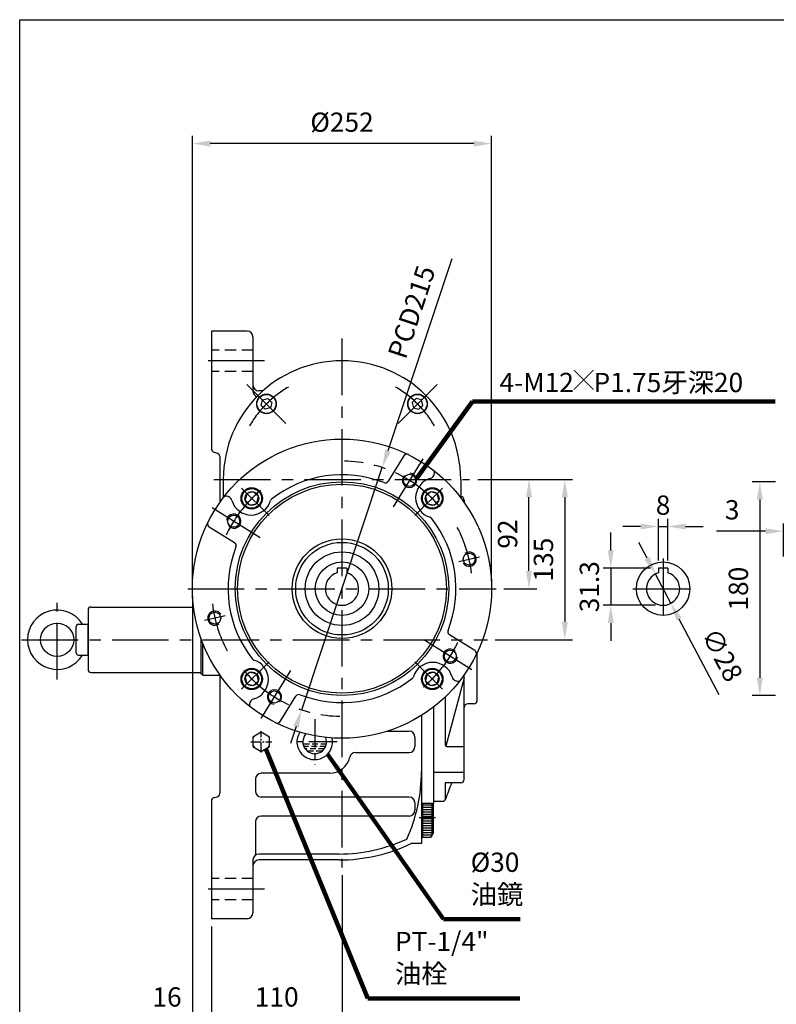
# Model space of a CAD drawing. Extents: x 0 to 1742, y 0 to 1267.
# Drawn here: x 6 to 644, y 422 to 1251 of the extents above; entities that cross this region are included whole.
import ezdxf

# ---------------------------------------------------------------- set-up
doc = ezdxf.new("R2010")
doc.units = 0
doc.header["$LTSCALE"] = 1.5
for name, pattern in [('CENTER', [50.8, 31.75, -6.35, 6.35, -6.35]), ('CENTER2', [28.575, 19.05, -3.175, 3.175, -3.175]), ('HIDDEN', [9.525, 6.35, -3.175])]:
    doc.linetypes.add(name, pattern=pattern)
doc.layers.get('Defpoints').update_dxf_attribs({"linetype": 'CONTINUOUS'})
for name, color, linetype in [('BORDER', 5, 'CONTINUOUS'), ('CENTER', 6, 'CENTER'), ('DIM', 3, 'CONTINUOUS'), ('HACHURE', 1, 'CONTINUOUS'), ('HATCH', 2, 'CONTINUOUS'), ('HIDDEN', 4, 'HIDDEN'), ('MAIN', 7, 'CONTINUOUS')]:
    doc.layers.add(name, color=color, linetype=linetype)
doc.styles.add('CHINA', font='romanc.shx', dxfattribs={"bigfont": 'china.shx'})
doc.dimstyles.new('CHINA', dxfattribs={"dimtxt": 2.7, "dimasz": 2.3, "dimexe": 1.5, "dimexo": 1.5, "dimgap": 1.5, "dimtad": 1, "dimdec": 4, "dimlfac": -1, "dimzin": 9, "dimdsep": 46, "dimtxsty": 'CHINA', "dimcen": 0, "dimclrd": 256, "dimclre": 256, "dimclrt": 256, "dimadec": 0, "dimazin": 0, "dimtfac": 1, "dimtdec": 3, "dimtofl": 0, "dimtmove": 0, "dimatfit": 3, "dimfxl": 0, "dimtolj": 1, "dimtzin": 9, "dimarcsym": 0})

# ---------------------------------------------------------------- blocks, each defined once
blk = doc.blocks.new('*D2')
at = {"layer": 'Defpoints', "color": 0}
for p in [(386.03, 864), (435.67, 864), (408.1, 772)]:
    blk.add_point(p, dxfattribs=at)
at = {"layer": 'DIM'}
for p, q in [((392.53, 864), (442.17, 864)), ((435.67, 786.95), (435.67, 849.05)), ((414.6, 772), (442.17, 772))]:
    blk.add_line(p, q, dxfattribs=at)
for points in [[(433.18, 849.05), (438.16, 849.05), (435.67, 864)], [(433.18, 786.95), (438.16, 786.95), (435.67, 772)]]:
    blk.add_solid(points, dxfattribs=at)
at = {"layer": 'DIM', "insert": (419.74, 818), "char_height": 16.25, "attachment_point": 5, "rotation": 90, "style": 'CHINA'}
blk.add_mtext('92', dxfattribs=at)
blk = doc.blocks.new('*D3')
at = {"layer": 'Defpoints', "color": 0}
for p in [(386.03, 864), (400.78, 729), (465.88, 729)]:
    blk.add_point(p, dxfattribs=at)
at = {"layer": 'DIM'}
for p, q in [((392.53, 864), (472.38, 864)), ((465.88, 849.05), (465.88, 743.95)), ((407.28, 729), (472.38, 729))]:
    blk.add_line(p, q, dxfattribs=at)
for points in [[(463.38, 849.05), (468.37, 849.05), (465.88, 864)], [(463.38, 743.95), (468.37, 743.95), (465.88, 729)]]:
    blk.add_solid(points, dxfattribs=at)
at = {"layer": 'DIM', "insert": (449.95, 796.5), "char_height": 16.25, "attachment_point": 5, "rotation": 90, "style": 'CHINA'}
blk.add_mtext('135', dxfattribs=at)
blk = doc.blocks.new('*D16')
at = {"layer": 'Defpoints', "color": 0}
for p in [(278.1, 537.25), (168.1, 494), (168.1, 410.09)]:
    blk.add_point(p, dxfattribs=at)
at = {"layer": 'DIM'}
for p, q in [((278.1, 530.75), (278.1, 403.59)), ((168.1, 487.5), (168.1, 403.59)), ((263.15, 410.09), (183.05, 410.09))]:
    blk.add_line(p, q, dxfattribs=at)
for points in [[(183.05, 412.59), (183.05, 407.6), (168.1, 410.09)], [(263.15, 412.59), (263.15, 407.6), (278.1, 410.09)]]:
    blk.add_solid(points, dxfattribs=at)
at = {"layer": 'DIM', "insert": (223.1, 426.02), "char_height": 16.25, "attachment_point": 5, "style": 'CHINA'}
blk.add_mtext('110', dxfattribs=at)
blk = doc.blocks.new('*D17')
at = {"layer": 'Defpoints', "color": 0}
for p in [(152.1, 772), (168.1, 494), (152.1, 410.09)]:
    blk.add_point(p, dxfattribs=at)
at = {"layer": 'DIM'}
for p, q in [((152.1, 765.5), (152.1, 403.59)), ((168.1, 487.5), (168.1, 403.59)), ((137.15, 410.09), (122.2, 410.09)), ((168.1, 410.09), (152.1, 410.09)), ((183.05, 410.09), (198, 410.09))]:
    blk.add_line(p, q, dxfattribs=at)
for points in [[(137.15, 412.59), (137.15, 407.6), (152.1, 410.09)], [(183.05, 412.59), (183.05, 407.6), (168.1, 410.09)]]:
    blk.add_solid(points, dxfattribs=at)
at = {"layer": 'DIM', "insert": (130.67, 426.02), "char_height": 16.25, "attachment_point": 5, "style": 'CHINA'}
blk.add_mtext('16', dxfattribs=at)
blk = doc.blocks.new('*D21')
at = {"layer": 'Defpoints', "color": 0}
for p in [(152.1, 1146.91), (152.1, 772), (404.1, 772)]:
    blk.add_point(p, dxfattribs=at)
at = {"layer": 'DIM'}
for p, q in [((152.1, 778.5), (152.1, 1153.41)), ((404.1, 778.5), (404.1, 1153.41)), ((389.15, 1146.91), (167.05, 1146.91))]:
    blk.add_line(p, q, dxfattribs=at)
for points in [[(167.05, 1149.4), (167.05, 1144.42), (152.1, 1146.91)], [(389.15, 1149.4), (389.15, 1144.42), (404.1, 1146.91)]]:
    blk.add_solid(points, dxfattribs=at)
at = {"layer": 'DIM', "insert": (278.1, 1162.83), "char_height": 16.25, "attachment_point": 5, "style": 'CHINA'}
blk.add_mtext('%%c252', dxfattribs=at)
blk = doc.blocks.new('*D22')
at = {"layer": 'Defpoints', "color": 0}
for p in [(649.99, 862), (630.14, 682), (649.99, 682)]:
    blk.add_point(p, dxfattribs=at)
at = {"layer": 'DIM'}
for p, q in [((643.49, 862), (623.64, 862)), ((630.14, 847.05), (630.14, 696.95)), ((643.49, 682), (623.64, 682))]:
    blk.add_line(p, q, dxfattribs=at)
for points in [[(627.65, 847.05), (632.63, 847.05), (630.14, 862)], [(627.65, 696.95), (632.63, 696.95), (630.14, 682)]]:
    blk.add_solid(points, dxfattribs=at)
at = {"layer": 'DIM', "insert": (614.21, 772), "char_height": 16.25, "attachment_point": 5, "rotation": 90, "style": 'CHINA'}
blk.add_mtext('180', dxfattribs=at)
blk = doc.blocks.new('*D23')
at = {"layer": 'Defpoints', "color": 0}
for p in [(649.99, 820.4), (649.99, 792.5), (652.99, 792.5)]:
    blk.add_point(p, dxfattribs=at)
at = {"layer": 'DIM'}
for p, q in [((649.99, 799), (649.99, 826.9)), ((652.99, 799), (652.99, 826.9)), ((635.04, 820.4), (593.66, 820.4)), ((652.99, 820.4), (649.99, 820.4)), ((667.94, 820.4), (682.89, 820.4))]:
    blk.add_line(p, q, dxfattribs=at)
for points in [[(635.04, 822.89), (635.04, 817.91), (649.99, 820.4)], [(667.94, 822.89), (667.94, 817.91), (652.99, 820.4)]]:
    blk.add_solid(points, dxfattribs=at)
at = {"layer": 'DIM', "insert": (606.87, 836.33), "char_height": 16.25, "attachment_point": 5, "style": 'CHINA'}
blk.add_mtext('3', dxfattribs=at)
blk = doc.blocks.new('*D24')
at = {"layer": 'Defpoints', "color": 0}
for p in [(552.66, 824.35), (544.66, 789.3), (552.66, 789.3)]:
    blk.add_point(p, dxfattribs=at)
at = {"layer": 'DIM'}
for p, q in [((544.66, 795.8), (544.66, 830.85)), ((552.66, 795.8), (552.66, 830.85)), ((529.71, 824.35), (514.76, 824.35)), ((544.66, 824.35), (552.66, 824.35)), ((567.61, 824.35), (582.56, 824.35))]:
    blk.add_line(p, q, dxfattribs=at)
for points in [[(529.71, 826.84), (529.71, 821.86), (544.66, 824.35)], [(567.61, 826.84), (567.61, 821.86), (552.66, 824.35)]]:
    blk.add_solid(points, dxfattribs=at)
at = {"layer": 'DIM', "insert": (548.66, 840.27), "char_height": 16.25, "attachment_point": 5, "style": 'CHINA'}
blk.add_mtext('8', dxfattribs=at)
blk = doc.blocks.new('*D25')
at = {"layer": 'Defpoints', "color": 0}
for p in [(544.66, 789.3), (504.56, 758), (548.66, 758)]:
    blk.add_point(p, dxfattribs=at)
at = {"layer": 'DIM'}
for p, q in [((504.56, 804.25), (504.56, 819.2)), ((538.16, 789.3), (498.06, 789.3)), ((504.56, 789.3), (504.56, 758)), ((542.16, 758), (498.06, 758)), ((504.56, 743.05), (504.56, 728.1))]:
    blk.add_line(p, q, dxfattribs=at)
for points in [[(502.07, 804.25), (507.06, 804.25), (504.56, 789.3)], [(502.07, 743.05), (507.06, 743.05), (504.56, 758)]]:
    blk.add_solid(points, dxfattribs=at)
at = {"layer": 'DIM', "insert": (488.64, 773.65), "char_height": 16.25, "attachment_point": 5, "rotation": 90, "style": 'CHINA'}
blk.add_mtext('31.3', dxfattribs=at)
blk = doc.blocks.new('*D26')
at = {"layer": 'Defpoints', "color": 0}
for p in [(542.12, 784.38), (555.2, 759.62)]:
    blk.add_point(p, dxfattribs=at)
at = {"layer": 'DIM'}
for p, q in [((535.13, 797.6), (528.15, 810.82)), ((542.12, 784.38), (555.2, 759.62)), ((595.97, 682.45), (562.18, 746.41))]:
    blk.add_line(p, q, dxfattribs=at)
for points in [[(537.33, 798.76), (532.93, 796.44), (542.12, 784.38)], [(564.38, 747.57), (559.98, 745.24), (555.2, 759.62)]]:
    blk.add_solid(points, dxfattribs=at)
at = {"layer": 'DIM', "insert": (596.65, 715.26), "char_height": 16.25, "attachment_point": 5, "rotation": 297.85027, "style": 'CHINA'}
blk.add_mtext('∅28', dxfattribs=at)
blk = doc.blocks.new('*D27')
at = {"layer": 'Defpoints', "color": 0}
for p in [(312.07, 873.99), (244.12, 670.01)]:
    blk.add_point(p, dxfattribs=at)
at = {"layer": 'DIM'}
for p, q in [((370.62, 1049.73), (316.8, 888.18)), ((244.12, 670.01), (312.07, 873.99)), ((239.4, 655.83), (234.67, 641.65))]:
    blk.add_line(p, q, dxfattribs=at)
for points in [[(314.43, 888.96), (319.16, 887.39), (312.07, 873.99)], [(237.03, 656.62), (241.76, 655.04), (244.12, 670.01)]]:
    blk.add_solid(points, dxfattribs=at)
at = {"layer": 'DIM', "insert": (338.73, 1004.41), "char_height": 16.25, "attachment_point": 5, "rotation": 71.57551, "style": 'CHINA'}
blk.add_mtext('PCD215', dxfattribs=at)

msp = doc.modelspace()

# ---------------------------------------------------------------- linework, layer by layer
at = {"layer": 'BORDER'}
for p, q in [((6.5, 1251.25), (1690, 1251.25)), ((6.5, 22.75), (6.5, 1251.25))]:
    msp.add_line(p, q, dxfattribs=at)
at = {"layer": 'CENTER'}
for p, q in [((278.0969, 982.5991), (278.0969, 537.2476)), ((212.909, 964.0027), (160.021, 964.0027)), ((230.8975, 911.2021), (198.017, 944.0825)), ((325.2963, 911.2021), (358.1767, 944.0825)), ((346.3419, 881.4724), (319.9343, 839.1128)), ((170.1601, 864.0027), (385.6724, 864.0027)), ((216.5854, 833.5142), (193.5051, 856.5944)), ((339.6084, 833.5142), (362.6887, 856.5944)), ((168.6272, 840.2477), (210.9867, 813.8401)), ((376.4844, 794.8258), (394.0188, 798.8933)), ((548.6558, 797.5027), (548.6558, 746.5027)), ((148.0969, 772.0027), (408.0969, 772.0027)), ((523.1558, 772.0027), (574.1558, 772.0027)), ((38.0969, 695.5854), (38.0969, 760.1684)), ((179.7094, 749.1796), (162.1749, 745.1121)), ((387.5666, 703.7577), (345.2071, 730.1652)), ((8.1563, 729.0027), (400.7794, 729.0027)), ((216.5854, 710.4912), (193.5051, 687.4109)), ((339.6084, 710.4912), (362.6887, 687.4109)), ((209.8519, 662.5329), (236.2595, 704.8925)), ((356.8097, 579.0027), (343.0506, 579.0027)), ((212.909, 519.0027), (160.021, 519.0027))]:
    msp.add_line(p, q, dxfattribs=at)
at = {"layer": 'CENTER', "ltscale": 0.5}
for p, q in [((255.0969, 661.9863), (255.0969, 623.73)), ((274.0507, 643.0027), (237.0921, 643.0027))]:
    msp.add_line(p, q, dxfattribs=at)
at = {"layer": 'CENTER', "linetype": 'CENTER2', "ltscale": 0.3}
for p, q in [((210.0969, 634.0445), (210.0969, 651.9608)), ((201.1387, 643.0027), (219.055, 643.0027))]:
    msp.add_line(p, q, dxfattribs=at)
at = {"layer": 'CENTER'}
for centre, radius, start, end in [((278.0969, 864.0027), 90, 120.1571203, 149.8428797), ((278.0969, 864.0027), 90, 30.1571203, 59.8428797), ((278.0969, 772.0027), 107.5, 39.8016232, 88.9300525), ((278.0969, 772.0027), 107.5, 129.8016232, 159.2422058), ((278.0969, 772.0027), 110, 6.8055188, 27.9375155), ((278.0969, 772.0027), 110, 186.7396903, 208.4688192), ((278.0969, 772.0027), 107.5, 309.8016232, 339.2422058), ((278.0969, 772.0027), 107.5, 219.8016232, 269.0769838)]:
    msp.add_arc(centre, radius, start, end, dxfattribs=at)
at = {"layer": 'HACHURE'}
msp.add_line((160.7352, 699.0527), (160.7352, 726.1526), dxfattribs=at)
at = {"layer": 'HACHURE', "color": 1}
for p, q in [((353.8322, 589.6791), (346.0675, 589.6791)), ((353.8322, 587.738), (346.0675, 587.738)), ((353.8322, 585.7968), (346.0675, 585.7968)), ((353.8322, 583.8556), (346.0675, 583.8556)), ((353.8322, 581.9144), (346.0675, 581.9144)), ((353.8322, 579.9733), (346.0675, 579.9733)), ((353.8322, 578.0321), (346.0675, 578.0321)), ((353.8322, 576.0909), (346.0675, 576.0909)), ((353.8322, 574.1497), (346.0675, 574.1497)), ((353.8322, 572.2086), (346.0675, 572.2086)), ((353.8322, 570.2674), (346.0675, 570.2674)), ((353.8322, 568.3262), (346.0675, 568.3262)), ((353.8322, 566.385), (346.0675, 566.385)), ((353.8322, 564.4439), (346.0675, 564.4439))]:
    msp.add_line(p, q, dxfattribs=at)
at = {"layer": 'HACHURE'}
for centre, radius, start, end in [((334.9677, 863.2274), 6, 136.1520656, 84.4137161), ((186.8721, 828.8735), 6, 226.1520656, 174.4137161), ((369.3217, 715.1319), 6, 46.1520656, 354.4137161), ((221.2261, 680.7779), 6, 316.1520656, 264.4137161), ((210.0969, 643.0027), 7.5685, 142.3454191, 157.6545809), ((210.0969, 643.0027), 7.5685, 82.3454191, 97.6545809), ((210.0969, 643.0027), 7.5685, 22.3454191, 37.6545809), ((210.0969, 643.0027), 7.5685, 202.3454191, 217.6545809), ((210.0969, 643.0027), 7.5685, 322.3454191, 337.6545809), ((210.0969, 643.0027), 7.5685, 262.3454191, 277.6545809)]:
    msp.add_arc(centre, radius, start, end, dxfattribs=at)
at = {"layer": 'HATCH'}
for centre, radius in [((214.4573, 927.6423), 8), ((341.7365, 927.6423), 8), ((202.0829, 848.0167), 8.3), ((354.1109, 848.0167), 8.3), ((202.0829, 848.0167), 5.85), ((354.1109, 848.0167), 5.85), ((202.0829, 695.9887), 8.3), ((202.0829, 695.9887), 5.85), ((354.1109, 695.9887), 8.3), ((354.1109, 695.9887), 5.85)]:
    msp.add_circle(centre, radius, dxfattribs=at)
at = {"layer": 'HIDDEN'}
for p, q in [((203.0969, 973.0027), (168.0969, 973.0027)), ((203.0969, 955.0027), (168.0969, 955.0027)), ((203.0969, 528.0027), (168.0969, 528.0027)), ((203.0969, 510.0027), (168.0969, 510.0027))]:
    msp.add_line(p, q, dxfattribs=at)
at = {"layer": 'HIDDEN', "ltscale": 0.5}
for p, q in [((264.8948, 641.0027), (245.2989, 641.0027)), ((264.262, 639.0027), (245.9317, 639.0027)), ((263.0969, 637.0027), (247.0969, 637.0027)), ((261.0969, 635.0027), (249.0969, 635.0027))]:
    msp.add_line(p, q, dxfattribs=at)
at = {"layer": 'MAIN'}
for p, q in [((168.0969, 989.0027), (168.0969, 889.8047)), ((198.0969, 989.0027), (168.0969, 989.0027)), ((203.0969, 984.0027), (203.0969, 938.5027)), ((211.3904, 938.5027), (208.0969, 938.5027)), ((205.0969, 934.5027), (205.0969, 932.3474)), ((170.3204, 886.9069), (172.8733, 886.2228)), ((175.0969, 883.325), (175.0969, 844.5768)), ((330.1282, 883.8183), (316.8689, 862.5495)), ((178.0969, 864.0027), (178.0969, 848.6577)), ((378.0969, 864.0027), (378.0969, 848.6577)), ((381.0969, 846.6105), (381.0969, 844.5768)), ((166.2812, 824.034), (187.5501, 810.7747)), ((274.0969, 789.3027), (274.0969, 785.4191)), ((282.0969, 789.3027), (274.0969, 789.3027)), ((282.0969, 789.3027), (282.0969, 785.4191)), ((552.6558, 789.3027), (544.6558, 789.3027)), ((544.6558, 789.3027), (544.6558, 785.4191)), ((552.6558, 789.3027), (552.6558, 785.4191)), ((66.5969, 756.5027), (153.0539, 756.5027)), ((64.0969, 754.0027), (64.0969, 704.0027)), ((54.0969, 718.0027), (54.0969, 740.0027)), ((56.0969, 742.0027), (64.0969, 742.0027)), ((64.0969, 716.0027), (64.0969, 742.0027)), ((159.0969, 730.5901), (159.0969, 700.1998)), ((389.9125, 719.9713), (368.6437, 733.2306)), ((56.0969, 716.0027), (64.0969, 716.0027)), ((392.0969, 678.0027), (392.0969, 718.337)), ((66.5969, 701.5027), (159.0969, 701.5027)), ((160.7352, 699.0527), (159.0969, 700.1998)), ((160.7352, 699.0527), (175.0969, 699.0527)), ((175.0969, 699.4286), (175.0969, 616.5027)), ((381.0969, 696.8505), (365.6152, 639.4571)), ((381.0969, 611.3949), (381.0969, 699.4286)), ((226.0655, 660.187), (239.3248, 681.4558)), ((365.0969, 680.8599), (365.0969, 640.8005)), ((355.0969, 672.268), (355.0969, 591.0027)), ((389.0969, 675.0027), (384.0969, 675.0027)), ((345.0969, 665.2928), (345.0969, 557.243)), ((316.5156, 652.0027), (334.5969, 652.0027)), ((339.5969, 647.0027), (339.5969, 639.0027)), ((381.0969, 638.8005), (367.0969, 638.8005)), ((289.5343, 634.0027), (334.5969, 634.0027)), ((175.0969, 616.5027), (175.0969, 599.6803)), ((267.5969, 616.5027), (210.0969, 616.5027)), ((381.0969, 617.0916), (355.0969, 617.0916)), ((205.0969, 611.5027), (205.0969, 601.5027)), ((378.0969, 608.3949), (365.0969, 608.3949)), ((365.0969, 608.3949), (365.0969, 594.1639)), ((168.0969, 593.2007), (168.0969, 494.0027)), ((170.3204, 596.0985), (172.8733, 596.7825)), ((334.5969, 596.5027), (210.0969, 596.5027)), ((339.5969, 591.5027), (339.5969, 585.5027)), ((355.0969, 591.0027), (345.0969, 591.0027)), ((345.0969, 589.935), (346.0675, 589.935)), ((345.0969, 589.935), (345.0969, 568.0703)), ((346.0675, 591.0027), (346.0675, 562.5027)), ((353.8322, 591.0027), (353.8322, 563.4733)), ((354.8028, 591.0027), (354.8028, 565.8997)), ((355.0969, 593.0027), (362.7264, 593.0027)), ((205.0969, 575.5027), (205.0969, 547.5027)), ((334.5969, 580.5027), (210.0969, 580.5027)), ((345.0969, 568.0703), (346.0675, 568.0703)), ((345.0969, 557.243), (336.3566, 557.243)), ((352.8616, 562.5027), (353.8322, 563.4733)), ((275.5969, 548.5027), (208.0969, 548.5027)), ((203.0969, 543.5027), (203.0969, 499.0027)), ((275.5969, 543.5027), (208.0969, 543.5027)), ((198.0969, 494.0027), (168.0969, 494.0027))]:
    msp.add_line(p, q, dxfattribs=at)
at = {"layer": 'MAIN', "color": 7}
msp.add_line((352.8616, 562.5027), (346.0675, 562.5027), dxfattribs=at)
at = {"layer": 'MAIN'}
for points in [[(211.1339, 930.9657), (215.6737, 932.1821), (218.9971, 928.8587), (217.7807, 924.3189), (213.2408, 923.1024), (209.9174, 926.4258)], [(345.0599, 930.9657), (340.52, 932.1821), (337.1966, 928.8587), (338.4131, 924.3189), (342.9529, 923.1024), (346.2763, 926.4258)], [(206.2195, 843.8801), (207.7336, 849.5307), (203.597, 853.6673), (197.9463, 852.1532), (196.4322, 846.5026), (200.5688, 842.366)], [(349.9743, 843.8801), (355.625, 842.366), (359.7615, 846.5026), (358.2474, 852.1532), (352.5968, 853.6673), (348.4602, 849.5307)], [(206.2195, 700.1253), (200.5688, 701.6394), (196.4322, 697.5028), (197.9463, 691.8521), (203.597, 690.338), (207.7336, 694.4746)], [(349.9743, 700.1253), (348.4602, 694.4746), (352.5968, 690.338), (358.2474, 691.8521), (359.7615, 697.5028), (355.625, 701.6394)], [(210.0969, 651.0857), (203.0967, 647.0442), (203.0967, 638.9611), (210.0969, 634.9196), (217.097, 638.9611), (217.097, 647.0442)]]:
    msp.add_lwpolyline(points, close=True, dxfattribs=at)
for centre, radius in [((214.4573, 927.6423), 8.25), ((341.7365, 927.6423), 8.25), ((278.0969, 772.0027), 126), ((334.9677, 863.2274), 5.1), ((278.0969, 772.0027), 90), ((278.0969, 772.0027), 88), ((202.0829, 848.0167), 9), ((354.1109, 848.0167), 9), ((186.8721, 828.8735), 5.1), ((278.0969, 772.0027), 42), ((278.0969, 772.0027), 39), ((278.0969, 772.0027), 31), ((385.2516, 796.8595), 5), ((278.0969, 772.0027), 22.5), ((548.6558, 772.0027), 22.5), ((170.9422, 747.1458), 5), ((38.0969, 729.0027), 14), ((369.3217, 715.1319), 5.1), ((202.0829, 695.9887), 9), ((354.1109, 695.9887), 9), ((221.2261, 680.7779), 5.1)]:
    msp.add_circle(centre, radius, dxfattribs=at)
for centre, radius, start, end in [((198.0969, 984.0027), 5, 0, 90), ((278.0969, 864.0027), 100, 0, 180), ((208.0969, 943.5027), 5, 180, 270), ((208.0969, 938.5027), 5, 180, 250.9199766), ((171.0969, 889.8047), 3, 180, 255), ((172.0969, 883.325), 3, 0, 75), ((332.674, 882.2312), 3, 63.6587378, 148.06), ((353.0405, 869.5345), 3, 357.1197964, 52.4612622), ((278.0969, 772.0027), 96, 68.5356817, 128.2838171), ((314.3231, 864.1366), 3, 248.5356817, 328.06), ((357.1442, 848.4979), 17, 106.1006846, 253.9222632), ((351.043, 869.635), 5, 286.1006846, 357.1197964), ((180.5651, 846.9463), 3, 87.1197964, 142.4612622), ((180.4646, 844.9488), 5, 16.1006846, 87.1197964), ((201.6016, 851.05), 17, 196.1006846, 343.9222632), ((219.8585, 845.7881), 2, 128.2838171, 163.9222632), ((378.0969, 846.6105), 3, 0, 90), ((351.8823, 830.2411), 2, 38.2838171, 73.9222632), ((278.0969, 772.0027), 96, 338.5356817, 38.2838171), ((167.8683, 826.5798), 3, 153.6587378, 238.06), ((278.0969, 772.0027), 96, 158.5356817, 218.2838171), ((185.963, 808.2289), 3, 338.5356817, 58.06), ((278.0969, 772.0027), 14, 106.6015496, 73.3984504), ((548.6558, 772.0027), 14, 106.6015496, 73.3984504), ((66.5969, 754.0027), 2.5, 90, 180), ((38.0969, 729.0027), 25, 31.3322515, 328.6677485), ((56.0969, 740.0027), 2, 90, 180), ((370.2308, 735.7764), 3, 158.5356817, 238.06), ((56.0969, 718.0027), 2, 180, 270), ((388.3254, 717.4255), 3, 333.6587378, 58.06), ((204.3115, 713.7643), 2, 218.2838171, 253.9222632), ((199.0496, 695.5074), 17, 286.1006846, 73.9222632), ((354.5921, 692.9554), 17, 16.1006846, 163.9222632), ((66.5969, 704.0027), 2.5, 180, 270), ((278.0969, 772.0027), 96, 248.5356817, 308.2838171), ((336.3353, 698.2172), 2, 308.2838171, 343.9222632), ((375.7292, 699.0565), 5, 196.1006846, 288.1905809), ((241.8706, 679.8688), 3, 68.5356817, 148.06), ((203.1533, 674.4709), 3, 177.1197964, 232.4612622), ((205.1507, 674.3704), 5, 106.1006846, 177.1197964), ((384.0969, 672.0027), 3, 90, 180), ((389.0969, 678.0027), 3, 270, 0), ((223.5197, 661.7741), 3, 243.6587378, 328.06), ((255.0969, 643.0027), 15, 147.1592322, 12.6221708), ((255.0969, 643.0027), 10, 137.7553194, 22.0260836), ((334.5969, 647.0027), 5, 0, 90), ((334.5969, 639.0027), 5, 270, 0), ((367.0969, 640.8005), 2, 180, 270), ((289.5343, 629.0027), 5, 90, 167.1604116), ((267.5969, 634.0027), 17.5, 270, 347.1604116), ((210.0969, 611.5027), 5, 90, 180), ((208.8869, 618.0027), 136.21, 335.2618769, 0), ((164.2032, 677.2835), 217.5182, 337.7344639, 341.5363504), ((378.0969, 611.3949), 3, 270, 0), ((172.0969, 599.6803), 3, 285, 0), ((210.0969, 601.5027), 5, 180, 270), ((171.0969, 593.2007), 3, 105, 180), ((334.5969, 591.5027), 5, 0, 90), ((362.7264, 596.0027), 3, 270, 337.7344639), ((334.5969, 585.5027), 5, 270, 0), ((210.0969, 575.5027), 5, 90, 180), ((353.8322, 565.8997), 0.9706, 270, 0), ((275.5969, 684.7127), 136.21, 270, 294.7381231), ((275.5969, 684.7127), 141.21, 270, 295.4852668), ((208.0969, 543.5027), 5, 90, 180), ((208.0969, 538.5027), 5, 90, 180), ((198.0969, 499.0027), 5, 270, 0)]:
    msp.add_arc(centre, radius, start, end, dxfattribs=at)
at = {"layer": 'MAIN', "color": 4}
for centre, start, end in [((385.2516, 796.8595), 213.2132197, 127.0927533), ((170.9422, 747.1458), 33.2132197, 307.0927533)]:
    msp.add_arc(centre, 6, start, end, dxfattribs=at)

# ---------------------------------------------------------------- texts
at = {"layer": 'DIM', "char_height": 16.25, "attachment_point": 7, "style": 'CHINA'}
for s, insert in [('4-M12{\\fRomanC|b0|i0|c0|p1;\\H0.75x;╳}P1.75牙深20', (410.8355, 937.5438)), ('%%C30\\P油鏡', (386.5126, 501.2971)), ('PT-1/4"\\P油栓', (322.7091, 434.5446))]:
    msp.add_mtext(s, dxfattribs=dict(at, insert=insert))

# ---------------------------------------------------------------- dimensions: what is measured, and where the dimension line sits
at = {"layer": 'DIM'}
dim = msp.add_linear_dim(base=(152.0969, 1146.9083), p1=(404.0969, 772.0027), p2=(152.0969, 772.0027), text='%%c<>', dimstyle='CHINA', override={"dimscale": 6.5, "dimtxt": 2.5, "dimexe": 1, "dimexo": 1, "dimgap": 1.2, "dimdec": 3, "dimadec": 2, "dimazin": 2, "dimtm": 1e-09, "dimtfac": 0.8, "dimtix": 1, "dimtofl": 1, "dimtolj": 0, "dimlwd": 65535, "dimlwe": 65535}, dxfattribs=at)
dim.commit()
dim.dimension.update_dxf_attribs({"geometry": '*D21', "text_midpoint": (278.0969, 1162.8333)})
dim = msp.add_diameter_dim_2p(p1=(244.121, 670.013), p2=(312.0727, 873.9923), dimstyle='CHINA', override={"dimscale": 6.5, "dimtxt": 2.5, "dimexe": 1, "dimexo": 1, "dimgap": 1.2, "dimdec": 3, "dimpost": 'PCD<>', "dimadec": 2, "dimazin": 2, "dimtm": 1e-09, "dimtfac": 0.8, "dimtix": 1, "dimtofl": 1, "dimtolj": 0, "dimlwd": 65535, "dimlwe": 65535}, dxfattribs=at)
dim.commit()
dim.dimension.update_dxf_attribs({"geometry": '*D27', "text_midpoint": (353.8428, 999.3789), "dimtype": 163})
for base, p1, p2, override, picture, middle in [((435.6683, 864.0027), (408.0969, 772.0027), (386.0336, 864.0027), {"dimscale": 6.5, "dimtxt": 2.5, "dimexe": 1, "dimexo": 1, "dimgap": 1.2, "dimdec": 3, "dimadec": 2, "dimazin": 2, "dimtm": 1e-09, "dimtfac": 0.8, "dimtix": 1, "dimtofl": 1, "dimtolj": 0, "dimlwd": 65535, "dimlwe": 65535}, '*D2', (419.7433, 818.0027)), ((465.8761, 729.0027), (386.0336, 864.0027), (400.7794, 729.0027), {"dimscale": 6.5, "dimtxt": 2.5, "dimexe": 1, "dimexo": 1, "dimgap": 1.2, "dimdec": 3, "dimadec": 2, "dimazin": 2, "dimtm": 1e-09, "dimtfac": 0.8, "dimtix": 1, "dimtofl": 1, "dimtolj": 0, "dimlwd": 65535, "dimlwe": 65535}, '*D3', (449.9511, 796.5027)), ((630.1375, 682.0027), (649.9904, 862.0027), (649.9904, 682.0027), {"dimscale": 6.5, "dimtxt": 2.5, "dimexe": 1, "dimexo": 1, "dimgap": 1.2, "dimdec": 3, "dimadec": 2, "dimazin": 2, "dimtm": 1e-09, "dimtfac": 0.8, "dimtofl": 1, "dimtolj": 0, "dimlwd": 65535, "dimlwe": 65535}, '*D22', (614.2125, 772.0027)), ((504.5641, 758.0027), (544.6558, 789.3027), (548.6558, 758.0027), {"dimscale": 6.5, "dimtxt": 2.5, "dimexe": 1, "dimexo": 1, "dimgap": 1.2, "dimdec": 3, "dimadec": 2, "dimazin": 2, "dimtm": 1e-09, "dimtfac": 0.8, "dimtix": 1, "dimtofl": 1, "dimtolj": 0, "dimlwd": 65535, "dimlwe": 65535}, '*D25', (488.6391, 773.6527))]:
    dim = msp.add_linear_dim(base=base, p1=p1, p2=p2, angle=90, dimstyle='CHINA', override=override, dxfattribs=at)
    dim.commit()
    dim.dimension.update_dxf_attribs({"geometry": picture, "text_midpoint": middle})
for base, p1, p2, override, picture, middle in [((552.6558, 824.35), (544.6558, 789.3027), (552.6558, 789.3027), {"dimscale": 6.5, "dimtxt": 2.5, "dimexe": 1, "dimexo": 1, "dimgap": 1.2, "dimdec": 3, "dimadec": 2, "dimazin": 2, "dimtm": 1e-09, "dimtfac": 0.8, "dimtix": 1, "dimtofl": 1, "dimtolj": 0, "dimlwd": 65535, "dimlwe": 65535}, '*D24', (548.6558, 840.275)), ((649.9904, 820.4005), (652.9904, 792.5027), (649.9904, 792.5027), {"dimscale": 6.5, "dimtxt": 2.5, "dimexe": 1, "dimexo": 1, "dimgap": 1.2, "dimdec": 3, "dimadec": 2, "dimazin": 2, "dimtm": 1e-09, "dimtfac": 0.8, "dimtofl": 1, "dimtolj": 0, "dimlwd": 65535, "dimlwe": 65535}, '*D23', (606.8738, 836.3255)), ((168.0969, 410.0941), (278.0969, 537.2476), (168.0969, 494.0027), {"dimscale": 6.5, "dimtxt": 2.5, "dimexe": 1, "dimexo": 1, "dimgap": 1.2, "dimdec": 3, "dimadec": 2, "dimazin": 2, "dimtm": 1e-09, "dimtfac": 0.8, "dimtofl": 1, "dimtolj": 0, "dimlwd": 65535, "dimlwe": 65535}, '*D16', (223.0969, 426.0191))]:
    dim = msp.add_linear_dim(base=base, p1=p1, p2=p2, dimstyle='CHINA', override=override, dxfattribs=at)
    dim.commit()
    dim.dimension.update_dxf_attribs({"geometry": picture, "text_midpoint": middle})
dim = msp.add_diameter_dim_2p(p1=(542.1155, 784.3811), p2=(555.196, 759.6243), dimstyle='CHINA', override={"dimscale": 6.5, "dimtxt": 2.5, "dimexe": 1, "dimexo": 1, "dimgap": 1.2, "dimdec": 3, "dimadec": 2, "dimazin": 2, "dimtm": 1e-09, "dimtfac": 0.8, "dimtix": 1, "dimtofl": 1, "dimtolj": 0, "dimlwd": 65535, "dimlwe": 65535}, dxfattribs=at)
dim.commit()
dim.dimension.update_dxf_attribs({"geometry": '*D26', "text_midpoint": (596.6489, 715.2577)})
dim = msp.add_linear_dim(base=(152.0969, 410.0941), p1=(168.0969, 494.0027), p2=(152.0969, 772.0027), dimstyle='CHINA', override={"dimscale": 6.5, "dimtxt": 2.5, "dimexe": 1, "dimexo": 1, "dimgap": 1.2, "dimdec": 3, "dimadec": 2, "dimazin": 2, "dimtm": 1e-09, "dimtfac": 0.8, "dimtofl": 1, "dimtmove": 1, "dimtolj": 0, "dimlwd": 65535, "dimlwe": 65535}, dxfattribs=at)
dim.commit()
dim.dimension.update_dxf_attribs({"geometry": '*D17', "text_midpoint": (130.6719, 410.0941), "dimtype": 160})

# ---------------------------------------------------------------- leaders
at = {"layer": 'DIM', "annotation_type": 0, "has_hookline": 1, "hookline_direction": 0}
for points, override, text_width in [([(340.7424, 864.8564), (388.0855, 929.7438), (403.0355, 929.7438)], {"dimscale": 6.5, "dimtxt": 2.5, "dimexe": 1, "dimexo": 1, "dimgap": 1.2, "dimtad": 1, "dimdec": 3, "dimadec": 2, "dimazin": 2, "dimtm": 1e-09, "dimtfac": 0.8, "dimtofl": 1, "dimtolj": 0, "dimlwd": 65535, "dimlwe": 65535}, 232.3152), ([(213.907, 637.1194), (299.9591, 426.7446), (314.9091, 426.7446)], {"dimscale": 6.5, "dimtxt": 2.5, "dimexe": 1, "dimexo": 1, "dimgap": 1.2, "dimtad": 1, "dimdec": 3, "dimadec": 2, "dimazin": 2, "dimtm": 1e-09, "dimtfac": 0.8, "dimtix": 1, "dimtofl": 1, "dimtolj": 0, "dimlwd": 65535, "dimlwe": 65535}, 105.2381), ([(266.0044, 632.7058), (363.7626, 493.4971), (378.7126, 493.4971)], {"dimscale": 6.5, "dimtxt": 2.5, "dimexe": 1, "dimexo": 1, "dimgap": 1.2, "dimtad": 1, "dimdec": 3, "dimadec": 2, "dimazin": 2, "dimtm": 1e-09, "dimtfac": 0.8, "dimtix": 1, "dimtofl": 1, "dimtolj": 0, "dimlwd": 65535, "dimlwe": 65535}, 41.7857)]:
    msp.add_leader(points, dimstyle='CHINA', override=override, dxfattribs=dict(at, text_width=text_width))

doc.saveas('drawing.dxf')
